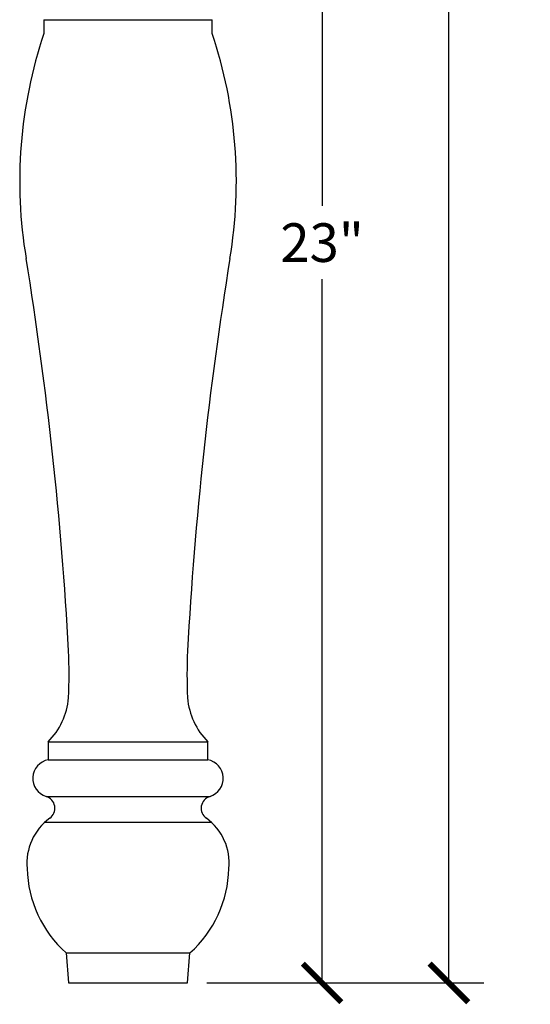
# Model space of a CAD drawing. Units: inches. Extents: x 0 to 25.4, y -0.8 to 49.6.
# Drawn here: x 17.5 to 25.4, y 11.9 to 27.2 of the extents above; entities that cross this region are included whole.
import ezdxf

# ---------------------------------------------------------------- set-up
doc = ezdxf.new("R2010")
doc.units = ezdxf.units.IN
doc.header["$MEASUREMENT"] = 0
doc.dimstyles.new('OWP Standard', dxfattribs={"dimscale": 3, "dimtxt": 0.2, "dimasz": 0.2, "dimexe": 0.18, "dimexo": 0.1, "dimgap": 0.09, "dimtad": 0, "dimtih": 1, "dimtoh": 1, "dimdec": 3, "dimzin": 0, "dimdsep": 46, "dimlunit": 5, "dimtxsty": 'Standard', "dimblk": 'ARCHTICK', "dimcen": 0.09, "dimadec": 0, "dimazin": 0, "dimtfac": 1, "dimtdec": 3, "dimtofl": 0, "dimtmove": 0, "dimatfit": 3, "dimfxl": 1, "dimtolj": 1, "dimtzin": 0, "dimarcsym": 0})

# ---------------------------------------------------------------- blocks, each defined once
blk = doc.blocks.new('_ArchTick')
at = {"color": 0, "const_width": 0.15}
blk.add_lwpolyline([(-0.5, -0.5), (0.5, 0.5)], dxfattribs=at)
blk = doc.blocks.new('*D90')
at = {"color": 0, "lineweight": -2}
for p, q in [((21.225, 35.215), (22.728, 35.215)), ((22.188, 35.215), (22.188, 24.285)), ((22.188, 12.215), (22.188, 23.145)), ((20.399, 12.215), (22.728, 12.215))]:
    blk.add_line(p, q, dxfattribs=at)
at = {"layer": 'Defpoints', "color": 0}
for p in [(20.925, 35.215, 2.852), (20.099, 12.215, 2.852), (22.188, 12.215)]:
    blk.add_point(p, dxfattribs=at)
at = {"color": 0, "lineweight": -2, "xscale": 0.6000000000000001, "yscale": 0.6000000000000001, "zscale": 0.6000000000000001}
for p, rotation in [((22.188, 35.215), 90), ((22.188, 12.215), 270)]:
    blk.add_blockref('_ArchTick', p, dxfattribs=dict(at, rotation=rotation))
at = {"color": 0, "insert": (22.188, 23.715), "char_height": 0.6, "attachment_point": 5}
blk.add_mtext('\\A1;23"', dxfattribs=at)
blk = doc.blocks.new('*D91')
at = {"color": 0, "lineweight": -2}
for p, q in [((22.488, 47.715), (24.698, 47.715)), ((24.158, 47.715), (24.158, 30.935)), ((24.158, 12.215), (24.158, 28.995)), ((22.488, 12.215), (24.698, 12.215))]:
    blk.add_line(p, q, dxfattribs=at)
at = {"layer": 'Defpoints', "color": 0}
for p in [(22.188, 47.715), (24.158, 47.715), (22.188, 12.215)]:
    blk.add_point(p, dxfattribs=at)
at = {"color": 0, "lineweight": -2, "xscale": 0.6000000000000001, "yscale": 0.6000000000000001, "zscale": 0.6000000000000001}
for p, rotation in [((24.158, 47.715), 90), ((24.158, 12.215), 270)]:
    blk.add_blockref('_ArchTick', p, dxfattribs=dict(at, rotation=rotation))
at = {"color": 0, "insert": (24.158, 29.965), "char_height": 0.6, "attachment_point": 5}
blk.add_mtext('\\A1;35{\\H1.000000x;\\S1/2;}"', dxfattribs=at)

msp = doc.modelspace()

# ---------------------------------------------------------------- linework, layer by layer
for p, q in [((17.8673, 27.1779, 2.8522), (20.4821, 27.1779, 2.8522)), ((17.8673, 27.1779, 2.8522), (17.8673, 26.9629, 2.8522)), ((20.4821, 26.9629, 2.8522), (20.4821, 27.1779, 2.8522)), ((17.9342, 15.9591, 2.8522), (20.4152, 15.9591, 2.8522)), ((17.9342, 15.9591, 2.8522), (17.9342, 15.6815, 2.8522)), ((20.4152, 15.6815, 2.8522), (20.4152, 15.9591, 2.8522)), ((17.9342, 15.6815, 2.8522), (20.4152, 15.6815, 2.8522)), ((17.9016, 15.1114, 2.8522), (20.4478, 15.1114, 2.8522)), ((17.8867, 14.7145, 2.8522), (20.4627, 14.7145, 2.8522)), ((18.2131, 12.6825, 2.8522), (20.1363, 12.6825, 2.8522)), ((18.2131, 12.6825, 2.8522), (18.2501, 12.2149, 2.8522)), ((20.0993, 12.2149, 2.8522), (20.1363, 12.6825, 2.8522)), ((18.2501, 12.2149, 2.8522), (20.0993, 12.2149, 2.8522))]:
    msp.add_line(p, q)
for centre, radius, start, end in [((24.7251, 24.6649, 2.8522), 7.2325, 161.47487, 189.537), ((13.6243, 24.6649, 2.8522), 7.2325, 350.463, 18.52513), ((-39.6328, 14.1907, 2.8522), 57.9722, 3.147412, 9.20729), ((77.9822, 14.1907, 2.8522), 57.9722, 170.79271, 176.852588), ((9.5156, 17.0156, 2.8522), 8.7437, 357.56099, 2.34662), ((28.8338, 17.0156, 2.8522), 8.7437, 177.65338, 182.43901), ((17.1353, 16.745, 2.8522), 1.1207, 315.47361, 354.80578), ((21.2141, 16.745, 2.8522), 1.1207, 185.19422, 224.52639), ((17.9903, 15.3923, 2.8522), 0.2946, 100.97859, 252.45736), ((20.3591, 15.3923, 2.8522), 0.2946, 287.54264, 79.02141), ((17.8483, 14.9282, 2.8522), 0.1908, 305.0747, 73.78482), ((20.5011, 14.9282, 2.8522), 0.1908, 106.21518, 234.9253), ((18.4573, 14.081, 2.8522), 0.8526, 125.8536, 185.82944), ((19.8921, 14.081, 2.8522), 0.8526, 354.17056, 54.1464), ((19.4161, 14.0313, 2.8522), 1.8073, 181.17192, 228.27378), ((18.9333, 14.0313, 2.8522), 1.8073, 311.72622, 358.82808)]:
    msp.add_arc(centre, radius, start, end)

# ---------------------------------------------------------------- dimensions: what is measured, and where the dimension line sits
for base, p1, p2, override, picture, middle in [((24.1583, 47.7149), (22.188, 12.2149), (22.188, 47.7149), {"dimpost": '"'}, '*D91', (24.1583, 29.9649)), ((22.188, 12.2149), (20.9247, 35.2149, 2.8522), (20.0993, 12.2149, 2.8522), {"dimpost": '"', "dimtmove": 1}, '*D90', (22.188, 23.7149))]:
    dim = msp.add_linear_dim(base=base, p1=p1, p2=p2, angle=90, dimstyle='OWP Standard', override=override)
    dim.commit()
    dim.dimension.update_dxf_attribs({"geometry": picture, "text_midpoint": middle})

doc.saveas('drawing.dxf')
